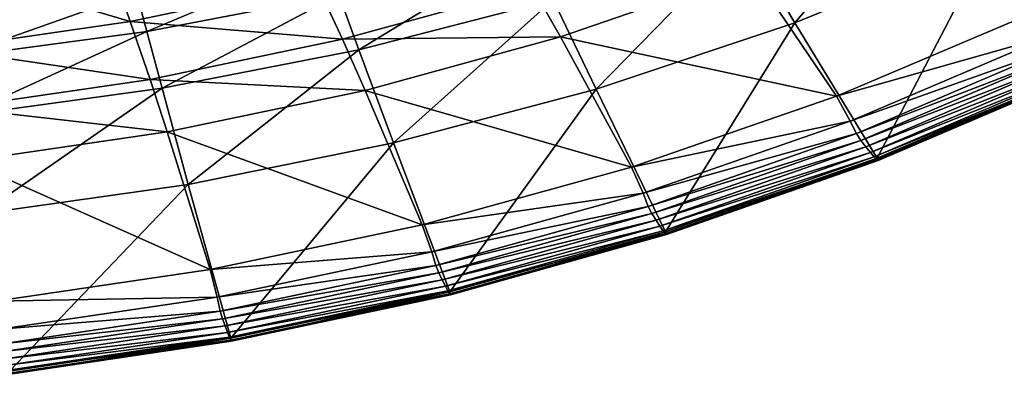
# Model space of a CAD drawing. Extents: x -250 to 250, y -190 to 190.
# Drawn here: x 40 to 124, y -188 to -157 of the extents above; entities that cross this region are included whole.
import ezdxf

# ---------------------------------------------------------------- set-up
doc = ezdxf.new("R2010")
doc.units = 0
doc.layers.get('0').update_dxf_attribs({"linetype": 'CONTINUOUS'})

msp = doc.modelspace()

# ---------------------------------------------------------------- linework, layer by layer
for points in [[(139.222, -142.867, 100.743), (123.016, -150.86, 100.743), (131.123, -161.783, 126.353)], [(118.006, -143.943, 81.411), (101.929, -150.356, 81.411), (106.294, -157.7, 100.743)], [(118.006, -143.943, 81.411), (106.294, -157.7, 100.743), (123.016, -150.86, 100.743)], [(49.027, -157.584, 92.656), (31.097, -152.249, 85.329), (46.441, -150.008, 84.833)], [(65.055, -154.246, 92.066), (49.027, -157.584, 92.656), (46.441, -150.008, 84.833)], [(101.929, -150.356, 81.411), (85.479, -155.703, 81.411), (89.167, -163.417, 100.743)], [(101.929, -150.356, 81.411), (89.167, -163.417, 100.743), (106.294, -157.7, 100.743)], [(123.016, -150.86, 100.743), (106.294, -157.7, 100.743), (113.367, -169.343, 126.353)], [(123.016, -150.86, 100.743), (113.367, -169.343, 126.353), (131.123, -161.783, 126.353)], [(83.319, -151.115, 66.371), (66.991, -155.262, 66.371), (68.736, -160.017, 81.411)], [(83.319, -151.115, 66.371), (68.736, -160.017, 81.411), (85.479, -155.703, 81.411)], [(49.027, -157.584, 92.656), (32.826, -159.949, 93.106), (31.097, -152.249, 85.329)], [(65.807, -151.986, 50.886), (49.559, -155.097, 50.886), (50.453, -158.446, 66.371)], [(65.807, -151.986, 50.886), (50.453, -158.446, 66.371), (66.991, -155.262, 66.371)], [(102.571, -153.243, 104.694), (86.089, -158.925, 105.315), (83.668, -154.644, 98.082)], [(109.861, -164.017, 125.819), (86.089, -158.925, 105.315), (102.571, -153.243, 104.694)], [(127.07, -156.728, 125.606), (109.861, -164.017, 125.819), (102.571, -153.243, 104.694)], [(67.327, -159.119, 98.73), (49.027, -157.584, 92.656), (65.055, -154.246, 92.066)], [(83.668, -154.644, 98.082), (67.327, -159.119, 98.73), (65.055, -154.246, 92.066)], [(49.559, -155.097, 50.886), (33.165, -157.294, 50.886), (33.764, -160.695, 66.371)], [(49.559, -155.097, 50.886), (33.764, -160.695, 66.371), (50.453, -158.446, 66.371)], [(86.089, -158.925, 105.315), (67.327, -159.119, 98.73), (83.668, -154.644, 98.082)], [(66.991, -155.262, 66.371), (50.453, -158.446, 66.371), (51.772, -163.333, 81.411)], [(66.991, -155.262, 66.371), (51.772, -163.333, 81.411), (68.736, -160.017, 81.411)], [(85.479, -155.703, 81.411), (68.736, -160.017, 81.411), (71.719, -168.041, 100.743)], [(85.479, -155.703, 81.411), (71.719, -168.041, 100.743), (89.167, -163.417, 100.743)], [(128.458, -158.758, 129.436), (109.861, -164.017, 125.819), (127.07, -156.728, 125.606)], [(50.739, -162.57, 99.271), (32.826, -159.949, 93.106), (49.027, -157.584, 92.656)], [(67.327, -159.119, 98.73), (50.739, -162.57, 99.271), (49.027, -157.584, 92.656)], [(106.294, -157.7, 100.743), (89.167, -163.417, 100.743), (95.149, -175.692, 126.353)], [(106.294, -157.7, 100.743), (95.149, -175.692, 126.353), (113.367, -169.343, 126.353)], [(50.453, -158.446, 66.371), (33.764, -160.695, 66.371), (34.648, -165.676, 81.411)], [(50.453, -158.446, 66.371), (34.648, -165.676, 81.411), (51.772, -163.333, 81.411)], [(69.274, -163.531, 105.864), (50.739, -162.57, 99.271), (67.327, -159.119, 98.73)], [(86.089, -158.925, 105.315), (69.274, -163.531, 105.864), (67.327, -159.119, 98.73)], [(92.203, -170.131, 126.014), (69.274, -163.531, 105.864), (86.089, -158.925, 105.315)], [(109.861, -164.017, 125.819), (92.203, -170.131, 126.014), (86.089, -158.925, 105.315)], [(128.458, -158.758, 129.436), (111.061, -166.156, 129.539), (109.861, -164.017, 125.819)], [(129.067, -159.786, 130.119), (111.061, -166.156, 129.539), (128.458, -158.758, 129.436)], [(50.739, -162.57, 99.271), (33.97, -165.016, 99.684), (32.826, -159.949, 93.106)], [(68.736, -160.017, 81.411), (51.772, -163.333, 81.411), (54.028, -171.604, 100.743)], [(68.736, -160.017, 81.411), (54.028, -171.604, 100.743), (71.719, -168.041, 100.743)], [(129.067, -159.786, 130.119), (111.588, -167.242, 130.156), (111.061, -166.156, 129.539)], [(129.505, -160.335, 130.169), (111.588, -167.242, 130.156), (129.067, -159.786, 130.119)], [(129.505, -160.335, 130.169), (111.968, -167.822, 130.174), (111.588, -167.242, 130.156)], [(129.99, -160.863, 130.02), (111.968, -167.822, 130.174), (129.505, -160.335, 130.169)], [(129.99, -160.863, 130.02), (112.389, -168.381, 129.999), (111.968, -167.822, 130.174)], [(130.458, -161.328, 129.693), (112.389, -168.381, 129.999), (129.99, -160.863, 130.02)], [(130.458, -161.328, 129.693), (112.794, -168.872, 129.653), (112.389, -168.381, 129.999)], [(130.844, -161.686, 129.207), (112.794, -168.872, 129.653), (130.458, -161.328, 129.693)], [(130.844, -161.686, 129.207), (113.129, -169.25, 129.159), (112.794, -168.872, 129.653)], [(131.096, -161.904, 128.585), (113.129, -169.25, 129.159), (130.844, -161.686, 129.207)], [(131.096, -161.904, 128.585), (113.348, -169.478, 128.542), (113.129, -169.25, 129.159)], [(131.217, -161.984, 127.87), (113.348, -169.478, 128.542), (131.096, -161.904, 128.585)], [(131.217, -161.984, 127.87), (113.452, -169.561, 127.841), (113.348, -169.478, 128.542)], [(131.123, -161.783, 126.353), (113.367, -169.343, 126.353), (113.452, -169.561, 127.841)], [(131.123, -161.783, 126.353), (113.452, -169.561, 127.841), (131.217, -161.984, 127.87)], [(52.204, -167.084, 106.322), (33.97, -165.016, 99.684), (50.739, -162.57, 99.271)], [(69.274, -163.531, 105.864), (52.204, -167.084, 106.322), (50.739, -162.57, 99.271)], [(51.772, -163.333, 81.411), (34.648, -165.676, 81.411), (36.161, -174.127, 100.743)], [(51.772, -163.333, 81.411), (36.161, -174.127, 100.743), (54.028, -171.604, 100.743)], [(74.191, -175.094, 126.187), (52.204, -167.084, 106.322), (69.274, -163.531, 105.864)], [(92.203, -170.131, 126.014), (74.191, -175.094, 126.187), (69.274, -163.531, 105.864)], [(89.167, -163.417, 100.743), (71.719, -168.041, 100.743), (76.562, -180.852, 126.353)], [(89.167, -163.417, 100.743), (76.562, -180.852, 126.353), (95.149, -175.692, 126.353)], [(111.061, -166.156, 129.539), (92.203, -170.131, 126.014), (109.861, -164.017, 125.819)], [(52.204, -167.084, 106.322), (34.95, -169.605, 106.671), (33.97, -165.016, 99.684)], [(111.061, -166.156, 129.539), (93.211, -172.364, 129.634), (92.203, -170.131, 126.014)], [(111.588, -167.242, 130.156), (93.211, -172.364, 129.634), (111.061, -166.156, 129.539)], [(55.906, -178.929, 126.331), (34.95, -169.605, 106.671), (52.204, -167.084, 106.322)], [(74.191, -175.094, 126.187), (55.906, -178.929, 126.331), (52.204, -167.084, 106.322)], [(111.588, -167.242, 130.156), (93.654, -173.501, 130.19), (93.211, -172.364, 129.634)], [(111.968, -167.822, 130.174), (93.654, -173.501, 130.19), (111.588, -167.242, 130.156)], [(111.968, -167.822, 130.174), (93.974, -174.108, 130.179), (93.654, -173.501, 130.19)], [(112.389, -168.381, 129.999), (93.974, -174.108, 130.179), (111.968, -167.822, 130.174)], [(71.719, -168.041, 100.743), (54.028, -171.604, 100.743), (57.694, -184.843, 126.353)], [(71.719, -168.041, 100.743), (57.694, -184.843, 126.353), (76.562, -180.852, 126.353)], [(112.389, -168.381, 129.999), (94.328, -174.693, 129.98), (93.974, -174.108, 130.179)], [(112.794, -168.872, 129.653), (94.328, -174.693, 129.98), (112.389, -168.381, 129.999)], [(55.906, -178.929, 126.331), (37.425, -181.653, 126.441), (34.95, -169.605, 106.671)], [(112.794, -168.872, 129.653), (94.669, -175.207, 129.617), (94.328, -174.693, 129.98)], [(113.129, -169.25, 129.159), (94.669, -175.207, 129.617), (112.794, -168.872, 129.653)], [(113.129, -169.25, 129.159), (94.95, -175.602, 129.116), (94.669, -175.207, 129.617)], [(113.348, -169.478, 128.542), (94.95, -175.602, 129.116), (113.129, -169.25, 129.159)], [(113.348, -169.478, 128.542), (95.134, -175.84, 128.503), (94.95, -175.602, 129.116)], [(113.452, -169.561, 127.841), (95.134, -175.84, 128.503), (113.348, -169.478, 128.542)], [(113.452, -169.561, 127.841), (95.221, -175.925, 127.815), (95.134, -175.84, 128.503)], [(113.367, -169.343, 126.353), (95.149, -175.692, 126.353), (95.221, -175.925, 127.815)], [(113.367, -169.343, 126.353), (95.221, -175.925, 127.815), (113.452, -169.561, 127.841)], [(93.211, -172.364, 129.634), (74.191, -175.094, 126.187), (92.203, -170.131, 126.014)], [(54.028, -171.604, 100.743), (36.161, -174.127, 100.743), (38.621, -187.682, 126.353)], [(54.028, -171.604, 100.743), (38.621, -187.682, 126.353), (57.694, -184.843, 126.353)], [(93.211, -172.364, 129.634), (75.001, -177.406, 129.718), (74.191, -175.094, 126.187)], [(93.654, -173.501, 130.19), (75.001, -177.406, 129.718), (93.211, -172.364, 129.634)], [(93.654, -173.501, 130.19), (75.358, -178.585, 130.22), (75.001, -177.406, 129.718)], [(93.974, -174.108, 130.179), (75.358, -178.585, 130.22), (93.654, -173.501, 130.19)], [(93.974, -174.108, 130.179), (75.616, -179.215, 130.184), (75.358, -178.585, 130.22)], [(94.328, -174.693, 129.98), (75.616, -179.215, 130.184), (93.974, -174.108, 130.179)], [(94.328, -174.693, 129.98), (75.901, -179.822, 129.962), (75.616, -179.215, 130.184)], [(94.669, -175.207, 129.617), (75.901, -179.822, 129.962), (94.328, -174.693, 129.98)], [(75.001, -177.406, 129.718), (55.906, -178.929, 126.331), (74.191, -175.094, 126.187)], [(94.669, -175.207, 129.617), (76.177, -180.355, 129.584), (75.901, -179.822, 129.962)], [(94.95, -175.602, 129.116), (76.177, -180.355, 129.584), (94.669, -175.207, 129.617)], [(94.95, -175.602, 129.116), (76.403, -180.764, 129.077), (76.177, -180.355, 129.584)], [(95.134, -175.84, 128.503), (76.403, -180.764, 129.077), (94.95, -175.602, 129.116)], [(95.134, -175.84, 128.503), (76.551, -181.01, 128.469), (76.403, -180.764, 129.077)], [(95.221, -175.925, 127.815), (76.551, -181.01, 128.469), (95.134, -175.84, 128.503)], [(95.221, -175.925, 127.815), (76.621, -181.097, 127.791), (76.551, -181.01, 128.469)], [(95.149, -175.692, 126.353), (76.562, -180.852, 126.353), (76.621, -181.097, 127.791)], [(95.149, -175.692, 126.353), (76.621, -181.097, 127.791), (95.221, -175.925, 127.815)], [(75.001, -177.406, 129.718), (56.517, -181.303, 129.788), (55.906, -178.929, 126.331)], [(75.358, -178.585, 130.22), (56.517, -181.303, 129.788), (75.001, -177.406, 129.718)], [(56.517, -181.303, 129.788), (37.425, -181.653, 126.441), (55.906, -178.929, 126.331)], [(75.358, -178.585, 130.22), (56.786, -182.517, 130.245), (56.517, -181.303, 129.788)], [(75.616, -179.215, 130.184), (56.786, -182.517, 130.245), (75.358, -178.585, 130.22)], [(75.616, -179.215, 130.184), (56.981, -183.165, 130.187), (56.786, -182.517, 130.245)], [(75.901, -179.822, 129.962), (56.981, -183.165, 130.187), (75.616, -179.215, 130.184)], [(75.901, -179.822, 129.962), (57.196, -183.789, 129.948), (56.981, -183.165, 130.187)], [(76.177, -180.355, 129.584), (57.196, -183.789, 129.948), (75.901, -179.822, 129.962)], [(76.177, -180.355, 129.584), (57.404, -184.338, 129.557), (57.196, -183.789, 129.948)], [(76.403, -180.764, 129.077), (57.404, -184.338, 129.557), (76.177, -180.355, 129.584)], [(56.517, -181.303, 129.788), (37.833, -184.073, 129.842), (37.425, -181.653, 126.441)], [(56.786, -182.517, 130.245), (37.833, -184.073, 129.842), (56.517, -181.303, 129.788)], [(76.403, -180.764, 129.077), (57.575, -184.758, 129.045), (57.404, -184.338, 129.557)], [(76.551, -181.01, 128.469), (57.575, -184.758, 129.045), (76.403, -180.764, 129.077)], [(76.551, -181.01, 128.469), (57.686, -185.011, 128.44), (57.575, -184.758, 129.045)], [(76.621, -181.097, 127.791), (57.686, -185.011, 128.44), (76.551, -181.01, 128.469)], [(76.621, -181.097, 127.791), (57.739, -185.099, 127.772), (57.686, -185.011, 128.44)], [(76.562, -180.852, 126.353), (57.694, -184.843, 126.353), (57.739, -185.099, 127.772)], [(76.562, -180.852, 126.353), (57.739, -185.099, 127.772), (76.621, -181.097, 127.791)], [(56.786, -182.517, 130.245), (38.014, -185.311, 130.264), (37.833, -184.073, 129.842)], [(56.981, -183.165, 130.187), (38.014, -185.311, 130.264), (56.786, -182.517, 130.245)], [(56.981, -183.165, 130.187), (38.144, -185.973, 130.19), (38.014, -185.311, 130.264)], [(57.196, -183.789, 129.948), (38.144, -185.973, 130.19), (56.981, -183.165, 130.187)], [(57.196, -183.789, 129.948), (38.288, -186.61, 129.937), (38.144, -185.973, 130.19)], [(57.404, -184.338, 129.557), (38.288, -186.61, 129.937), (57.196, -183.789, 129.948)], [(57.404, -184.338, 129.557), (38.427, -187.17, 129.536), (38.288, -186.61, 129.937)], [(57.575, -184.758, 129.045), (38.427, -187.17, 129.536), (57.404, -184.338, 129.557)], [(57.575, -184.758, 129.045), (38.541, -187.599, 129.02), (38.427, -187.17, 129.536)], [(57.686, -185.011, 128.44), (38.541, -187.599, 129.02), (57.575, -184.758, 129.045)], [(57.694, -184.843, 126.353), (38.621, -187.682, 126.353), (38.651, -187.945, 127.757)], [(57.694, -184.843, 126.353), (38.651, -187.945, 127.757), (57.739, -185.099, 127.772)], [(57.686, -185.011, 128.44), (38.616, -187.856, 128.418), (38.541, -187.599, 129.02)], [(57.739, -185.099, 127.772), (38.616, -187.856, 128.418), (57.686, -185.011, 128.44)], [(57.739, -185.099, 127.772), (38.651, -187.945, 127.757), (38.616, -187.856, 128.418)]]:
    msp.add_3dface(points)

doc.saveas('drawing.dxf')
